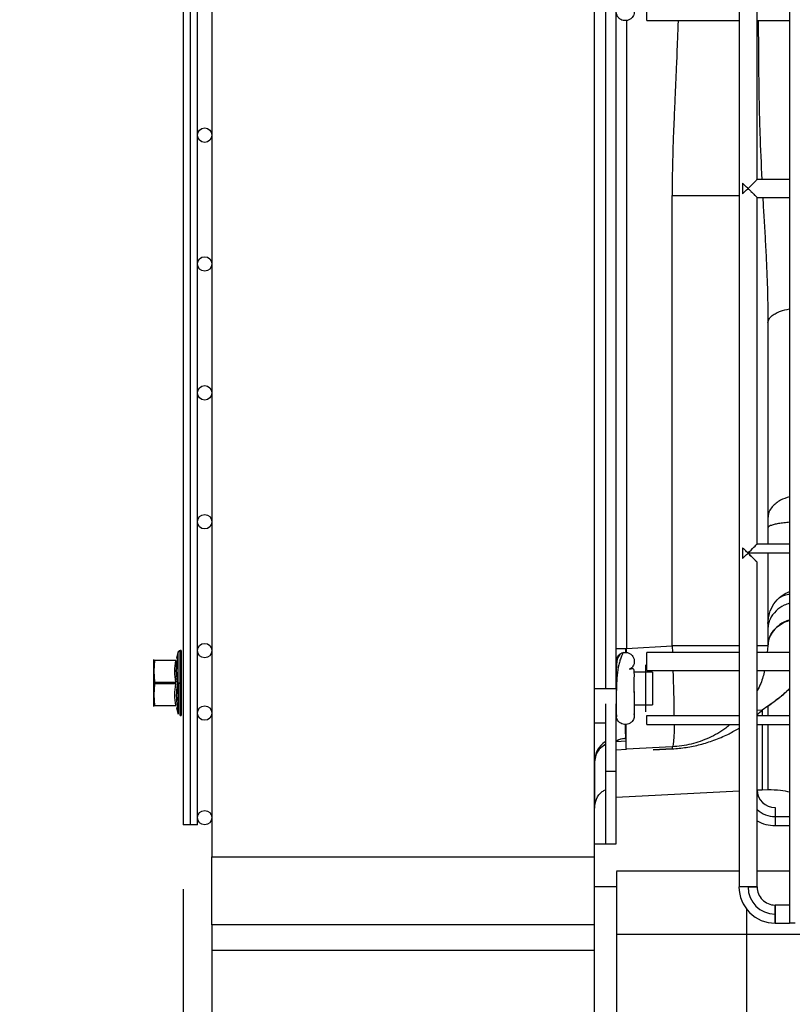
# Model space of a CAD drawing. Units: inches. Extents: x 4 to 234, y 4 to 150.
# Drawn here: x 82 to 90, y 84 to 95 of the extents above; entities that cross this region are included whole.
import ezdxf

# ---------------------------------------------------------------- set-up
doc = ezdxf.new("R2010")
doc.units = ezdxf.units.IN
doc.header["$MEASUREMENT"] = 0
doc.layers.add('FORMAT', color=7, linetype='Continuous')
doc.styles.add('SLDTEXTSTYLE0', font='TXT', dxfattribs={"width": 0.75})
doc.dimstyles.new('SLDDIMSTYLE0', dxfattribs={"dimtxt": 1.75, "dimasz": 1.82, "dimexe": 0, "dimexo": 0.0625, "dimgap": 0.4375, "dimtad": 0, "dimtih": 1, "dimtoh": 1, "dimrnd": 1e-09, "dimzin": 4, "dimdsep": 46, "dimtxsty": 'SLDTEXTSTYLE0', "dimsah": 1, "dimcen": 0.09, "dimadec": 0, "dimazin": 1, "dimtfac": 1, "dimtofl": 0, "dimtmove": 0, "dimatfit": 3, "dimfxl": 1, "dimfrac": 2, "dimtolj": 1, "dimtzin": 12, "dimarcsym": 0})
doc.dimstyles.new('SLDDIMSTYLE1', dxfattribs={"dimtxt": 1.75, "dimasz": 1.82, "dimexe": 0, "dimexo": 0.0625, "dimgap": 0.4375, "dimtad": 0, "dimtih": 1, "dimtoh": 1, "dimrnd": 1e-09, "dimzin": 12, "dimdsep": 46, "dimtxsty": 'SLDTEXTSTYLE0', "dimsah": 1, "dimcen": 0.09, "dimadec": 0, "dimazin": 3, "dimtfac": 1, "dimtofl": 0, "dimtmove": 0, "dimatfit": 3, "dimfxl": 1, "dimfrac": 2, "dimtolj": 1, "dimtzin": 12, "dimarcsym": 0})

# ---------------------------------------------------------------- blocks, each defined once
blk = doc.blocks.new('_D')
at = {"layer": 'FORMAT', "ltscale": 14}
for p, q in [((83.671, 85.655), (83.671, 59.632)), ((157.168, 79.166), (157.168, 59.632)), ((83.671, 61.382), (117.51, 61.382)), ((157.168, 61.382), (123.329, 61.382))]:
    blk.add_line(p, q, dxfattribs=at)
for points in [[(83.671, 61.382), (85.491, 61.102), (85.491, 61.662)], [(157.168, 61.382), (155.348, 61.662), (155.348, 61.102)]]:
    blk.add_solid(points, dxfattribs=at)
at = {"layer": 'FORMAT', "ltscale": 14, "insert": (117.51, 62.249), "char_height": 1.75, "attachment_point": 1, "style": 'SLDTEXTSTYLE0'}
blk.add_mtext('73.50', dxfattribs=at)
blk = doc.blocks.new('_D_3')
at = {"layer": 'FORMAT', "ltscale": 14}
for p, q in [((100.089, 118.255), (76.09, 118.255)), ((77.84, 118.255), (77.84, 93.963)), ((77.84, 66.894), (77.84, 91.185)), ((92.285, 66.894), (76.09, 66.894))]:
    blk.add_line(p, q, dxfattribs=at)
for points in [[(77.84, 118.255), (77.56, 116.435), (78.12, 116.435)], [(77.84, 66.894), (78.12, 68.714), (77.56, 68.714)]]:
    blk.add_solid(points, dxfattribs=at)
at = {"layer": 'FORMAT', "ltscale": 14, "insert": (74.931, 93.441), "char_height": 1.75, "attachment_point": 1, "style": 'SLDTEXTSTYLE0'}
blk.add_mtext('51.36', dxfattribs=at)
blk = doc.blocks.new('_D_4')
at = {"layer": 'FORMAT', "ltscale": 14}
for p, q in [((92.985, 74.165), (92.985, 135.755)), ((100.789, 118.955), (100.789, 135.755)), ((92.985, 134.005), (87.806, 134.005)), ((100.789, 134.005), (92.985, 134.005))]:
    blk.add_line(p, q, dxfattribs=at)
for points in [[(92.985, 134.005), (94.805, 133.725), (94.805, 134.285)], [(100.789, 134.005), (98.969, 134.285), (98.969, 133.725)]]:
    blk.add_solid(points, dxfattribs=at)
at = {"layer": 'FORMAT', "ltscale": 14, "insert": (83.28, 134.872), "char_height": 1.75, "attachment_point": 1, "style": 'SLDTEXTSTYLE0'}
blk.add_mtext('7.80', dxfattribs=at)

msp = doc.modelspace()

# ---------------------------------------------------------------- linework, layer by layer
at = {"color": 7, "linetype": 'Continuous', "lineweight": 25, "ltscale": 14}
for p, q in [((83.986, 106.426), (83.986, 86.005)), ((83.671, 105.619), (83.671, 86.355)), ((83.749, 105.619), (83.749, 86.355)), ((83.828, 86.355), (83.828, 105.619)), ((88.159, 86.005), (88.159, 105.461)), ((90.285, 105.441), (90.285, 85.284)), ((89.734, 105.048), (89.734, 85.678)), ((89.931, 93.394), (89.931, 97.272)), ((88.277, 95.353), (88.277, 87.843)), ((88.395, 87.843), (88.395, 95.353)), ((88.73, 95.127), (88.73, 95.323)), ((88.73, 95.127), (89.734, 95.127)), ((89.931, 95.127), (90.285, 95.127)), ((89.773, 93.355), (89.773, 93.237)), ((90.285, 93.394), (89.931, 93.394)), ((89.004, 88.307), (89.004, 93.22)), ((89.931, 89.418), (89.931, 93.197)), ((89.931, 93.197), (90.285, 93.197)), ((90.049, 91.832), (90.049, 89.418)), ((89.773, 89.378), (89.773, 89.26)), ((90.285, 89.418), (89.931, 89.418)), ((90.285, 89.319), (89.832, 89.319)), ((90.049, 89.319), (90.049, 88.307)), ((89.931, 85.678), (89.931, 89.221)), ((88.395, 88.28), (88.505, 88.28)), ((88.505, 88.28), (89.004, 88.307)), ((88.505, 88.236), (88.505, 88.28)), ((89.004, 88.307), (89.008, 88.237)), ((90.049, 88.307), (90.042, 88.237)), ((83.619, 88.241), (83.601, 88.172)), ((83.619, 88.24), (83.601, 88.171)), ((83.61, 88.173), (83.601, 88.172)), ((83.649, 88.257), (83.64, 88.257)), ((83.64, 88.256), (83.64, 88.257)), ((83.649, 88.256), (83.64, 88.256)), ((83.649, 88.257), (83.649, 88.256)), ((83.649, 88.256), (83.649, 87.547)), ((89.734, 88.237), (88.73, 88.237)), ((88.73, 88.04), (88.73, 88.237)), ((90.285, 88.237), (89.931, 88.237)), ((83.361, 88.148), (83.352, 88.03)), ((83.591, 88.148), (83.361, 88.148)), ((83.591, 88.148), (83.361, 88.148)), ((83.352, 88.03), (83.361, 87.912)), ((88.789, 88.02), (88.592, 88.02)), ((88.73, 88.04), (89.734, 88.04)), ((89.931, 88.04), (90.285, 88.04)), ((83.361, 87.892), (83.352, 87.774)), ((83.361, 87.912), (83.591, 87.912)), ((83.591, 87.892), (83.361, 87.892)), ((83.591, 87.892), (83.361, 87.892)), ((83.611, 87.912), (83.61, 87.922)), ((83.64, 87.547), (83.64, 87.902)), ((83.352, 87.774), (83.361, 87.656)), ((88.159, 87.843), (88.395, 87.843)), ((83.361, 87.656), (83.591, 87.656)), ((83.601, 87.632), (83.619, 87.563)), ((83.61, 87.631), (83.601, 87.631)), ((88.277, 87.676), (88.277, 86.938)), ((88.395, 87.725), (88.395, 87.676)), ((88.395, 86.938), (88.395, 87.676)), ((88.592, 87.693), (88.592, 87.719)), ((88.592, 87.666), (88.789, 87.666)), ((90.049, 87.65), (89.987, 87.608)), ((83.64, 87.547), (83.649, 87.547)), ((88.73, 87.548), (89.734, 87.548)), ((88.73, 87.449), (88.73, 87.548)), ((89.931, 87.548), (90.285, 87.548)), ((88.159, 87.469), (88.277, 87.469)), ((88.73, 87.449), (89.734, 87.449)), ((89.931, 87.449), (90.285, 87.449)), ((88.26, 87.223), (88.277, 87.235)), ((88.26, 87.223), (88.277, 87.23)), ((88.395, 87.265), (88.503, 87.27)), ((88.485, 87.297), (88.501, 87.298)), ((88.485, 87.297), (88.485, 87.297)), ((88.501, 87.298), (88.5, 87.307)), ((89.004, 87.206), (88.505, 87.18)), ((89.004, 87.206), (89.004, 87.184)), ((88.395, 87.174), (88.505, 87.18)), ((89.004, 87.185), (88.798, 87.174)), ((88.798, 87.174), (89.004, 87.184)), ((88.159, 87.041), (88.159, 86.537)), ((88.395, 86.938), (88.277, 86.938)), ((88.277, 86.938), (88.277, 86.15)), ((88.395, 86.15), (88.395, 86.938)), ((88.395, 86.656), (89.734, 86.726)), ((89.931, 86.736), (89.987, 86.739)), ((89.987, 86.739), (90.049, 86.741)), ((83.749, 86.355), (83.671, 86.355)), ((83.828, 86.355), (83.749, 86.355)), ((90.127, 86.445), (90.285, 86.445)), ((90.127, 86.347), (90.285, 86.347)), ((88.159, 86.15), (88.277, 86.15)), ((88.277, 86.15), (88.395, 86.15)), ((83.986, 86.005), (88.159, 86.005)), ((83.986, 85.266), (83.986, 86.005)), ((88.159, 85.266), (88.159, 86.005)), ((89.734, 85.851), (88.399, 85.851)), ((88.399, 85.678), (88.159, 85.678)), ((90.285, 85.481), (90.127, 85.481)), ((90.127, 85.284), (90.285, 85.284)), ((90.344, 85.284), (90.285, 85.284)), ((83.986, 85.266), (83.986, 84.987)), ((88.159, 85.266), (83.986, 85.266)), ((88.159, 84.987), (88.159, 85.266)), ((88.399, 85.162), (89.816, 85.162)), ((83.986, 84.987), (83.986, 84.285)), ((83.986, 84.987), (88.159, 84.987)), ((88.159, 84.285), (88.159, 84.987))]:
    msp.add_line(p, q, dxfattribs=at)
at = {"color": 8, "linetype": 'Continuous', "lineweight": 25, "ltscale": 14}
for p, q in [((88.505, 95.128), (88.505, 88.28)), ((90.051, 88.565), (90.067, 88.578)), ((88.5, 88.236), (88.501, 88.28)), ((90.049, 87.65), (90.049, 87.548)), ((89.931, 87.61), (89.987, 87.608)), ((89.987, 87.608), (89.987, 87.548)), ((89.987, 87.449), (89.987, 86.739))]:
    msp.add_line(p, q, dxfattribs=at)
at = {"color": 7, "linetype": 'Continuous', "lineweight": 25, "ltscale": 14, "flags": 128}
for points in [[(89.832, 89.319), (89.849, 89.337), (89.866, 89.353), (89.881, 89.369), (89.895, 89.383), (89.908, 89.395), (89.917, 89.405), (89.925, 89.412), (89.929, 89.416), (89.931, 89.418)], [(89.027, 87.449), (89.027, 87.447), (89.026, 87.375), (89.023, 87.316), (89.02, 87.268), (89.015, 87.234), (89.01, 87.213), (89.004, 87.206)]]:
    msp.add_lwpolyline(points, dxfattribs=at)
at = {"color": 7, "linetype": 'Continuous', "lineweight": 25, "ltscale": 196}
for centre in [(83.907, 93.878), (83.907, 92.473), (83.907, 91.067), (83.907, 89.662), (83.907, 88.256), (83.907, 87.575), (83.907, 86.434)]:
    msp.add_circle(centre, 0.0787, dxfattribs=at)
for centre, radius, start, end in [((75.394, 87.474), 13.634, 0.3098, 2.3786), ((88.395, 87.056), 0.236, 120.4829, 180), ((90.127, 86.741), 0.197, 181.3292, 269.9743), ((90.127, 86.741), 0.394, 240, 270.0083), ((90.127, 85.678), 0.394, 179.9786, 269.9877), ((90.127, 85.678), 0.295, 180, 270), ((90.127, 85.678), 0.197, 179.9804, 270)]:
    msp.add_arc(centre, radius, start, end, dxfattribs=at)
at = {"color": 8, "linetype": 'Continuous', "lineweight": 25, "ltscale": 196}
msp.add_arc((90.127, 86.741), 0.295, 228.1897, 270, dxfattribs=at)
at = {"color": 7, "linetype": 'Continuous', "lineweight": 25, "ltscale": 14}
for points, knots in [([(88.591, 95.239), (88.591, 95.223), (88.591, 95.191), (88.565, 95.154), (88.533, 95.133), (88.501, 95.125), (88.47, 95.128), (88.442, 95.139), (88.418, 95.159), (88.402, 95.184), (88.398, 95.202), (88.396, 95.211)], [0, 0, 0, 0, 0.1553877, 0.3063275, 0.4183704, 0.5241306, 0.6227718, 0.7140234, 0.8208829, 0.9158797, 1, 1, 1, 1]), ([(89.832, 93.296), (89.822, 93.306), (89.801, 93.327), (89.783, 93.345), (89.773, 93.355)], [0, 0, 0, 0, 0.5001289, 1, 1, 1, 1]), ([(89.931, 93.394), (89.93, 93.394), (89.929, 93.393), (89.921, 93.385), (89.91, 93.373), (89.892, 93.355), (89.872, 93.336), (89.851, 93.314), (89.839, 93.303), (89.832, 93.296)], [0, 0, 0, 0, 0.121087, 0.250426, 0.367473, 0.500687, 0.750161, 0.836, 1, 1, 1, 1]), ([(89.773, 93.237), (89.783, 93.246), (89.801, 93.265), (89.822, 93.286), (89.832, 93.296)], [0, 0, 0, 0, 0.49987, 1, 1, 1, 1]), ([(89.832, 93.296), (89.84, 93.288), (89.85, 93.278), (89.86, 93.268), (89.874, 93.254), (89.891, 93.237), (89.91, 93.218), (89.921, 93.207), (89.929, 93.2), (89.931, 93.196), (89.931, 93.197), (89.931, 93.197)], [0, 0, 0, 0, 0.1748786, 0.2249001, 0.2405286, 0.4991931, 0.631931, 0.7494711, 0.87864, 0.9999369, 1, 1, 1, 1]), ([(89.832, 89.319), (89.822, 89.33), (89.801, 89.35), (89.783, 89.369), (89.773, 89.378)], [0, 0, 0, 0, 0.5001301, 1, 1, 1, 1]), ([(89.773, 89.26), (89.783, 89.27), (89.801, 89.289), (89.822, 89.309), (89.832, 89.319)], [0, 0, 0, 0, 0.499872, 1, 1, 1, 1]), ([(89.832, 89.319), (89.843, 89.308), (89.865, 89.286), (89.891, 89.26), (89.909, 89.242), (89.921, 89.231), (89.929, 89.223), (89.932, 89.22), (89.929, 89.223), (89.921, 89.231), (89.909, 89.242), (89.891, 89.26), (89.865, 89.286), (89.843, 89.308), (89.832, 89.319)], [0, 0, 0, 0, 0.124783, 0.249508, 0.312071, 0.374682, 0.437321, 0.499967, 0.562601, 0.625276, 0.687879, 0.750457, 0.875242, 1, 1, 1, 1]), ([(90.049, 88.55), (90.052, 88.588), (90.058, 88.664), (90.111, 88.767), (90.185, 88.854), (90.252, 88.886), (90.285, 88.902)], [0, 0, 0, 0, 0.254121, 0.508208, 0.762301, 1, 1, 1, 1]), ([(90.285, 88.772), (90.264, 88.765), (90.208, 88.747), (90.131, 88.689), (90.062, 88.603), (90.053, 88.533), (90.049, 88.498)], [0, 0, 0, 0, 0.147464, 0.401648, 0.700819, 1, 1, 1, 1]), ([(90.285, 88.589), (90.272, 88.585), (90.224, 88.572), (90.157, 88.526), (90.093, 88.458), (90.055, 88.383), (90.051, 88.331), (90.049, 88.307)], [0, 0, 0, 0, 0.0922498, 0.3344358, 0.5710463, 0.7913927, 1, 1, 1, 1]), ([(90.049, 88.307), (90.052, 88.337), (90.058, 88.397), (90.11, 88.48), (90.185, 88.549), (90.252, 88.575), (90.285, 88.587)], [0, 0, 0, 0, 0.254114, 0.508192, 0.76228, 1, 1, 1, 1]), ([(83.61, 88.153), (83.61, 88.156), (83.611, 88.162), (83.611, 88.168), (83.611, 88.172), (83.61, 88.172), (83.61, 88.173)], [0, 0, 0, 0, 0.250137, 0.500221, 0.750154, 1, 1, 1, 1]), ([(83.645, 88.255), (83.641, 88.256), (83.634, 88.256), (83.625, 88.251), (83.62, 88.244), (83.619, 88.238), (83.618, 88.235)], [0, 0, 0, 0, 0.279857, 0.558788, 0.779333, 1, 1, 1, 1]), ([(88.399, 88.115), (88.398, 88.119), (88.393, 88.133), (88.396, 88.158), (88.406, 88.187), (88.425, 88.211), (88.45, 88.229), (88.468, 88.233), (88.477, 88.235)], [0, 0, 0, 0, 0.087023, 0.275391, 0.449588, 0.655423, 0.838255, 1, 1, 1, 1]), ([(88.464, 88.232), (88.451, 88.225), (88.423, 88.209), (88.403, 88.156), (88.397, 88.103), (88.395, 88.052), (88.395, 88.008), (88.395, 87.964), (88.395, 87.913), (88.395, 87.859), (88.395, 87.791), (88.395, 87.745), (88.395, 87.72)], [0, 0, 0, 0, 0.12787, 0.255135, 0.376182, 0.468303, 0.534018, 0.625013, 0.692997, 0.776989, 0.879105, 1, 1, 1, 1]), ([(88.477, 88.235), (88.485, 88.236), (88.504, 88.238), (88.533, 88.23), (88.559, 88.214), (88.579, 88.191), (88.591, 88.162), (88.594, 88.129), (88.583, 88.093), (88.563, 88.063), (88.542, 88.055), (88.536, 88.053)], [0, 0, 0, 0, 0.092468, 0.1968995, 0.3143558, 0.4146664, 0.5230961, 0.6393548, 0.7625134, 0.9284367, 1, 1, 1, 1]), ([(83.352, 88.03), (83.352, 88.048), (83.352, 88.085), (83.352, 88.126), (83.352, 88.153), (83.352, 88.156), (83.352, 88.158)], [0, 0, 0, 0, 0.2500017, 0.4999987, 0.7500016, 1, 1, 1, 1]), ([(83.591, 88.148), (83.586, 88.109), (83.578, 88.03), (83.586, 87.951), (83.591, 87.912)], [0, 0, 0, 0, 0.499997, 1, 1, 1, 1]), ([(83.591, 87.912), (83.586, 87.951), (83.578, 88.03), (83.586, 88.108), (83.591, 88.148)], [0, 0, 0, 0, 0.500003, 1, 1, 1, 1]), ([(83.61, 87.921), (83.605, 87.96), (83.597, 88.037), (83.605, 88.114), (83.61, 88.153)], [0, 0, 0, 0, 0.500006, 1, 1, 1, 1]), ([(88.714, 88.099), (88.714, 88.097), (88.714, 88.094), (88.714, 88.067), (88.714, 88.027), (88.714, 87.99), (88.714, 87.971)], [0, 0, 0, 0, 0.249998, 0.500001, 0.749999, 1, 1, 1, 1]), ([(83.352, 87.774), (83.352, 87.794), (83.352, 87.834), (83.352, 87.902), (83.352, 87.969), (83.352, 88.009), (83.352, 88.03)], [0, 0, 0, 0, 0.2500024, 0.4999999, 0.7500017, 1, 1, 1, 1]), ([(88.592, 87.719), (88.592, 87.735), (88.592, 87.766), (88.592, 87.827), (88.591, 87.893), (88.592, 87.953), (88.592, 87.999), (88.592, 88.033), (88.589, 88.055), (88.57, 88.061), (88.547, 88.053), (88.534, 88.049)], [0, 0, 0, 0, 0.093152, 0.179012, 0.321772, 0.429561, 0.50462, 0.588671, 0.699559, 0.835748, 1, 1, 1, 1]), ([(88.714, 87.971), (88.714, 87.951), (88.714, 87.91), (88.714, 87.843), (88.714, 87.776), (88.714, 87.735), (88.714, 87.715)], [0, 0, 0, 0, 0.249999, 0.499998, 0.750001, 1, 1, 1, 1]), ([(88.789, 88.02), (88.789, 88.018), (88.789, 88.012), (88.789, 87.971), (88.789, 87.913), (88.789, 87.866), (88.789, 87.843)], [0, 0, 0, 0, 0.249999, 0.5, 0.75, 1, 1, 1, 1]), ([(90.012, 88.04), (90.001, 87.992), (89.983, 87.915), (89.945, 87.846), (89.931, 87.821)], [0, 0, 0, 0, 0.630199, 1, 1, 1, 1]), ([(83.591, 87.656), (83.586, 87.695), (83.578, 87.774), (83.586, 87.852), (83.591, 87.892)], [0, 0, 0, 0, 0.4999981, 1, 1, 1, 1]), ([(83.61, 87.65), (83.605, 87.689), (83.597, 87.767), (83.605, 87.844), (83.61, 87.882)], [0, 0, 0, 0, 0.499997, 1, 1, 1, 1]), ([(83.611, 87.902), (83.611, 87.905), (83.611, 87.912), (83.61, 87.918), (83.61, 87.921)], [0, 0, 0, 0, 0.499978, 1, 1, 1, 1]), ([(83.611, 87.902), (83.611, 87.898), (83.611, 87.891), (83.61, 87.885), (83.61, 87.882)], [0, 0, 0, 0, 0.499923, 1, 1, 1, 1]), ([(83.61, 87.882), (83.61, 87.885), (83.611, 87.891), (83.611, 87.898), (83.611, 87.902)], [0, 0, 0, 0, 0.500077, 1, 1, 1, 1]), ([(83.64, 87.902), (83.637, 87.902), (83.632, 87.902), (83.626, 87.902), (83.621, 87.902), (83.62, 87.902), (83.619, 87.902)], [0, 0, 0, 0, 0.280273, 0.559257, 0.779345, 1, 1, 1, 1]), ([(83.619, 87.902), (83.62, 87.902), (83.622, 87.902), (83.628, 87.902), (83.634, 87.902), (83.638, 87.902), (83.64, 87.902)], [0, 0, 0, 0, 0.280223, 0.559229, 0.779331, 1, 1, 1, 1]), ([(83.619, 87.902), (83.619, 87.858), (83.619, 87.769), (83.619, 87.655), (83.619, 87.585), (83.619, 87.555), (83.619, 87.563), (83.619, 87.563)], [0, 0, 0, 0, 0.249722, 0.499618, 0.749682, 0.999783, 1, 1, 1, 1]), ([(83.619, 87.712), (83.619, 87.731), (83.619, 87.786), (83.619, 87.856), (83.619, 87.902)], [0, 0, 0, 0, 0.355902, 1, 1, 1, 1]), ([(83.352, 87.646), (83.352, 87.647), (83.352, 87.651), (83.352, 87.678), (83.352, 87.718), (83.352, 87.755), (83.352, 87.774)], [0, 0, 0, 0, 0.249999, 0.500003, 0.750001, 1, 1, 1, 1]), ([(88.591, 87.562), (88.591, 87.56), (88.592, 87.557), (88.592, 87.57), (88.592, 87.597), (88.592, 87.638), (88.592, 87.689), (88.592, 87.745), (88.592, 87.787), (88.592, 87.808), (88.592, 87.809)], [0, 0, 0, 0, 0.134063, 0.273706, 0.41836, 0.564301, 0.709075, 0.851523, 0.99116, 1, 1, 1, 1]), ([(88.789, 87.843), (88.789, 87.82), (88.789, 87.773), (88.789, 87.715), (88.789, 87.674), (88.789, 87.669), (88.789, 87.666)], [0, 0, 0, 0, 0.2500029, 0.5000025, 0.7500021, 1, 1, 1, 1]), ([(90.048, 87.65), (90.108, 87.693), (90.196, 87.757), (90.263, 87.821), (90.285, 87.843)], [0, 0, 0, 0, 0.6715574, 1, 1, 1, 1]), ([(90.285, 87.842), (90.263, 87.821), (90.197, 87.756), (90.108, 87.692), (90.049, 87.65)], [0, 0, 0, 0, 0.328792, 1, 1, 1, 1]), ([(83.61, 87.631), (83.61, 87.631), (83.611, 87.631), (83.611, 87.635), (83.611, 87.642), (83.61, 87.647), (83.61, 87.65)], [0, 0, 0, 0, 0.2499415, 0.4999935, 0.7500643, 1, 1, 1, 1]), ([(88.395, 87.73), (88.395, 87.7), (88.395, 87.634), (88.395, 87.563), (88.396, 87.543), (88.396, 87.534)], [0, 0, 0, 0, 0.296984, 0.648866, 1, 1, 1, 1]), ([(88.714, 87.715), (88.714, 87.697), (88.714, 87.66), (88.714, 87.619), (88.714, 87.592), (88.714, 87.589), (88.714, 87.587)], [0, 0, 0, 0, 0.250001, 0.499999, 0.750002, 1, 1, 1, 1]), ([(88.591, 87.562), (88.591, 87.546), (88.591, 87.514), (88.565, 87.476), (88.533, 87.456), (88.501, 87.448), (88.47, 87.451), (88.442, 87.462), (88.418, 87.482), (88.402, 87.507), (88.398, 87.525), (88.396, 87.534)], [0, 0, 0, 0, 0.155388, 0.30633, 0.418371, 0.524132, 0.622773, 0.714025, 0.820883, 0.915882, 1, 1, 1, 1]), ([(88.505, 87.18), (88.505, 87.184), (88.504, 87.192), (88.503, 87.258), (88.503, 87.343), (88.503, 87.421), (88.503, 87.45)], [0, 0, 0, 0, 0.275914, 0.551842, 0.82777, 1, 1, 1, 1]), ([(89.633, 87.449), (89.618, 87.436), (89.552, 87.376), (89.409, 87.301), (89.213, 87.228), (89.074, 87.213), (89.004, 87.206)], [0, 0, 0, 0, 0.086288, 0.39086, 0.695429, 1, 1, 1, 1]), ([(88.274, 87.23), (88.251, 87.214), (88.206, 87.185), (88.167, 87.115), (88.162, 87.066), (88.159, 87.041)], [0, 0, 0, 0, 0.347643, 0.673817, 1, 1, 1, 1]), ([(88.391, 87.265), (88.396, 87.27), (88.414, 87.283), (88.452, 87.296), (88.483, 87.3), (88.5, 87.302)], [0, 0, 0, 0, 0.1813208, 0.5662256, 1, 1, 1, 1]), ([(88.485, 87.297), (88.456, 87.292), (88.423, 87.287), (88.398, 87.267), (88.395, 87.265)], [0, 0, 0, 0, 0.888972, 1, 1, 1, 1]), ([(88.159, 86.537), (88.163, 86.571), (88.172, 86.639), (88.223, 86.709), (88.265, 86.732), (88.277, 86.738)], [0, 0, 0, 0, 0.4172694, 0.8345453, 1, 1, 1, 1]), ([(90.049, 86.741), (90.095, 86.74), (90.174, 86.738), (90.252, 86.722), (90.285, 86.715)], [0, 0, 0, 0, 0.578327, 1, 1, 1, 1]), ([(90.127, 86.544), (90.127, 86.542), (90.127, 86.539), (90.127, 86.515), (90.127, 86.483), (90.127, 86.458), (90.127, 86.445)], [0, 0, 0, 0, 0.259874, 0.5197457, 0.7598765, 1, 1, 1, 1]), ([(88.399, 85.847), (88.399, 85.847), (88.399, 85.847), (88.399, 85.803), (88.399, 85.723), (88.399, 85.614), (88.399, 85.482), (88.399, 85.331), (88.399, 85.218), (88.399, 85.162)], [0, 0, 0, 0, 0.103582, 0.261035, 0.418488, 0.563866, 0.709244, 0.854622, 1, 1, 1, 1]), ([(90.285, 85.851), (90.223, 85.851), (90.105, 85.851), (89.987, 85.851), (89.931, 85.851)], [0, 0, 0, 0, 0.527497, 1, 1, 1, 1]), ([(89.832, 85.678), (89.845, 85.678), (89.871, 85.678), (89.904, 85.678), (89.925, 85.678), (89.933, 85.678), (89.925, 85.678), (89.904, 85.678), (89.871, 85.678), (89.845, 85.678), (89.832, 85.678)], [0, 0, 0, 0, 0.125001, 0.249999, 0.375, 0.500001, 0.625003, 0.750001, 0.874999, 1, 1, 1, 1]), ([(90.127, 85.382), (90.127, 85.395), (90.127, 85.421), (90.127, 85.454), (90.127, 85.476), (90.127, 85.483), (90.127, 85.476), (90.127, 85.454), (90.127, 85.421), (90.127, 85.395), (90.127, 85.382)], [0, 0, 0, 0, 0.124997, 0.249998, 0.375, 0.500001, 0.625003, 0.750001, 0.875002, 1, 1, 1, 1]), ([(90.127, 85.382), (90.127, 85.37), (90.127, 85.344), (90.127, 85.311), (90.127, 85.289), (90.127, 85.281), (90.127, 85.289), (90.127, 85.311), (90.127, 85.344), (90.127, 85.37), (90.127, 85.382)], [0, 0, 0, 0, 0.125001, 0.250001, 0.374998, 0.499999, 0.624999, 0.75, 0.875, 1, 1, 1, 1]), ([(88.399, 85.162), (88.399, 85.104), (88.399, 84.988), (88.399, 84.809), (88.399, 84.633), (88.399, 84.463), (88.399, 84.305), (88.399, 84.168), (88.399, 84.061), (88.399, 83.992), (88.399, 83.96), (88.399, 83.965), (88.399, 83.966)], [0, 0, 0, 0, 0.1021886, 0.2043777, 0.306566, 0.4087546, 0.5194303, 0.6301064, 0.7407822, 0.8514581, 0.9621339, 1, 1, 1, 1]), ([(89.816, 85.162), (89.946, 85.162), (90.206, 85.162), (90.565, 85.162), (90.893, 85.162), (91.09, 85.162), (91.188, 85.162)], [0, 0, 0, 0, 0.2799775, 0.5599562, 0.7799688, 1, 1, 1, 1])]:
    msp.add_open_spline(points, degree=3, knots=knots, dxfattribs=at)
at = {"color": 8, "linetype": 'Continuous', "lineweight": 25, "ltscale": 14}
for points, knots in [([(89.069, 95.127), (89.068, 95.103), (89.065, 95.02), (89.06, 94.894), (89.055, 94.749), (89.049, 94.61), (89.042, 94.457), (89.035, 94.302), (89.029, 94.157), (89.024, 94.033), (89.019, 93.917), (89.014, 93.792), (89.01, 93.649), (89.007, 93.498), (89.004, 93.356), (89.004, 93.264), (89.004, 93.22)], [0, 0, 0, 0, 0.036339, 0.132035, 0.196858, 0.265287, 0.351504, 0.436982, 0.50888, 0.580879, 0.630785, 0.692617, 0.776846, 0.85615, 0.930532, 1, 1, 1, 1]), ([(89.943, 95.127), (89.944, 94.942), (89.947, 94.531), (89.955, 93.953), (89.974, 93.562), (89.983, 93.394)], [0, 0, 0, 0, 0.3179539, 0.7066967, 1, 1, 1, 1]), ([(89.004, 93.22), (89.059, 93.22), (89.168, 93.22), (89.326, 93.22), (89.476, 93.22), (89.615, 93.22), (89.694, 93.22), (89.734, 93.22)], [0, 0, 0, 0, 0.200472, 0.400943, 0.601413, 0.801884, 1, 1, 1, 1]), ([(89.992, 93.197), (89.996, 93.125), (90.006, 92.974), (90.019, 92.745), (90.031, 92.51), (90.041, 92.277), (90.047, 92.051), (90.048, 91.904), (90.049, 91.832)], [0, 0, 0, 0, 0.157558, 0.327381, 0.498524, 0.671541, 0.838661, 1, 1, 1, 1]), ([(90.049, 91.832), (90.05, 91.84), (90.051, 91.856), (90.066, 91.882), (90.092, 91.91), (90.135, 91.937), (90.195, 91.964), (90.25, 91.975), (90.285, 91.983)], [0, 0, 0, 0, 0.131296, 0.241173, 0.428781, 0.59387, 0.747678, 1, 1, 1, 1]), ([(90.285, 89.933), (90.25, 89.922), (90.195, 89.904), (90.135, 89.864), (90.092, 89.823), (90.065, 89.781), (90.051, 89.74), (90.05, 89.717), (90.049, 89.704)], [0, 0, 0, 0, 0.252353, 0.406195, 0.571275, 0.758833, 0.868954, 1, 1, 1, 1]), ([(90.285, 89.655), (90.264, 89.653), (90.22, 89.65), (90.162, 89.641), (90.113, 89.631), (90.076, 89.619), (90.053, 89.606), (90.05, 89.597), (90.049, 89.592)], [0, 0, 0, 0, 0.152491, 0.321994, 0.491496, 0.660998, 0.830487, 1, 1, 1, 1]), ([(90.285, 88.87), (90.277, 88.869), (90.24, 88.861), (90.204, 88.848), (90.179, 88.835), (90.178, 88.834)], [0, 0, 0, 0, 0.219804, 0.962772, 1, 1, 1, 1]), ([(89.734, 88.307), (89.687, 88.307), (89.589, 88.307), (89.41, 88.307), (89.212, 88.307), (89.074, 88.307), (89.004, 88.307)], [0, 0, 0, 0, 0.2351613, 0.4901081, 0.745053, 1, 1, 1, 1]), ([(90.049, 88.307), (90.044, 88.307), (90.036, 88.307), (89.991, 88.307), (89.944, 88.307), (89.931, 88.307)], [0, 0, 0, 0, 0.414046, 0.828093, 1, 1, 1, 1]), ([(83.619, 87.902), (83.619, 87.946), (83.619, 88.034), (83.619, 88.148), (83.619, 88.218), (83.619, 88.249), (83.619, 88.24), (83.619, 88.24)], [0, 0, 0, 0, 0.24999, 0.499981, 0.749971, 0.999961, 1, 1, 1, 1]), ([(83.64, 87.902), (83.64, 87.948), (83.64, 88.041), (83.64, 88.158), (83.64, 88.24), (83.64, 88.251), (83.64, 88.256)], [0, 0, 0, 0, 0.2500008, 0.5000005, 0.7500011, 1, 1, 1, 1]), ([(88.477, 88.235), (88.473, 88.233), (88.466, 88.228), (88.451, 88.197), (88.436, 88.155), (88.418, 88.088), (88.402, 87.989), (88.396, 87.865), (88.395, 87.774), (88.395, 87.735), (88.395, 87.73)], [0, 0, 0, 0, 0.125475, 0.238625, 0.342458, 0.438445, 0.619153, 0.79683, 0.974012, 1, 1, 1, 1]), ([(89.931, 87.556), (89.932, 87.558), (89.952, 87.575), (89.97, 87.592), (89.987, 87.608)], [0, 0, 0, 0, 0.08973, 1, 1, 1, 1]), ([(88.5, 87.307), (88.499, 87.309), (88.498, 87.316), (88.497, 87.363), (88.497, 87.422), (88.496, 87.45)], [0, 0, 0, 0, 0.2265554, 0.6379376, 1, 1, 1, 1]), ([(90.049, 87.449), (90.049, 87.424), (90.049, 87.306), (90.049, 87.143), (90.049, 86.962), (90.049, 86.836), (90.049, 86.755), (90.049, 86.746), (90.049, 86.741)], [0, 0, 0, 0, 0.051219, 0.240975, 0.430732, 0.620488, 0.810244, 1, 1, 1, 1]), ([(89.004, 87.184), (89.056, 87.188), (89.163, 87.198), (89.319, 87.231), (89.471, 87.279), (89.584, 87.329), (89.668, 87.372), (89.709, 87.395), (89.73, 87.409), (89.734, 87.411)], [0, 0, 0, 0, 0.163996, 0.341578, 0.543591, 0.777456, 0.875637, 0.977864, 1, 1, 1, 1]), ([(90.127, 86.445), (90.127, 86.433), (90.127, 86.407), (90.127, 86.374), (90.127, 86.352), (90.127, 86.349), (90.127, 86.347)], [0, 0, 0, 0, 0.252156, 0.504309, 0.756463, 1, 1, 1, 1]), ([(89.832, 85.678), (89.819, 85.678), (89.793, 85.678), (89.761, 85.678), (89.738, 85.678), (89.735, 85.678), (89.734, 85.678)], [0, 0, 0, 0, 0.2500035, 0.5, 0.7499965, 1, 1, 1, 1]), ([(89.816, 85.439), (89.816, 85.405), (89.816, 85.32), (89.816, 85.221), (89.816, 85.162)], [0, 0, 0, 0, 0.400848, 1, 1, 1, 1]), ([(89.816, 85.162), (89.816, 85.102), (89.816, 84.981), (89.816, 84.794), (89.816, 84.612), (89.816, 84.441), (89.816, 84.288), (89.816, 84.159), (89.816, 84.058), (89.816, 83.992), (89.816, 83.961), (89.816, 83.965), (89.816, 83.966)], [0, 0, 0, 0, 0.10646, 0.212919, 0.319379, 0.425839, 0.532298, 0.638757, 0.745217, 0.851676, 0.958136, 1, 1, 1, 1])]:
    msp.add_open_spline(points, degree=3, knots=knots, dxfattribs=at)

# ---------------------------------------------------------------- dimensions: what is measured, and where the dimension line sits
at = {"layer": 'FORMAT', "ltscale": 14}
for base, p1, p2, picture, middle in [((100.789, 134.005), (92.985, 73.465), (100.789, 118.255), '_D_4', (85.543, 134.005)), ((157.168, 61.382), (83.671, 86.355), (157.168, 79.866), '_D', (120.419, 61.382))]:
    dim = msp.add_linear_dim(base=base, p1=p1, p2=p2, dimstyle='SLDDIMSTYLE0', dxfattribs=at)
    dim.commit()
    dim.dimension.update_dxf_attribs({"geometry": picture, "text_midpoint": middle, "dimtype": 160})
dim = msp.add_linear_dim(base=(77.84, 66.894), p1=(100.789, 118.255), p2=(92.985, 66.894), angle=90, dimstyle='SLDDIMSTYLE1', dxfattribs=at)
dim.commit()
dim.dimension.update_dxf_attribs({"geometry": '_D_3', "text_midpoint": (77.84, 92.574), "dimtype": 160})

doc.saveas('drawing.dxf')
